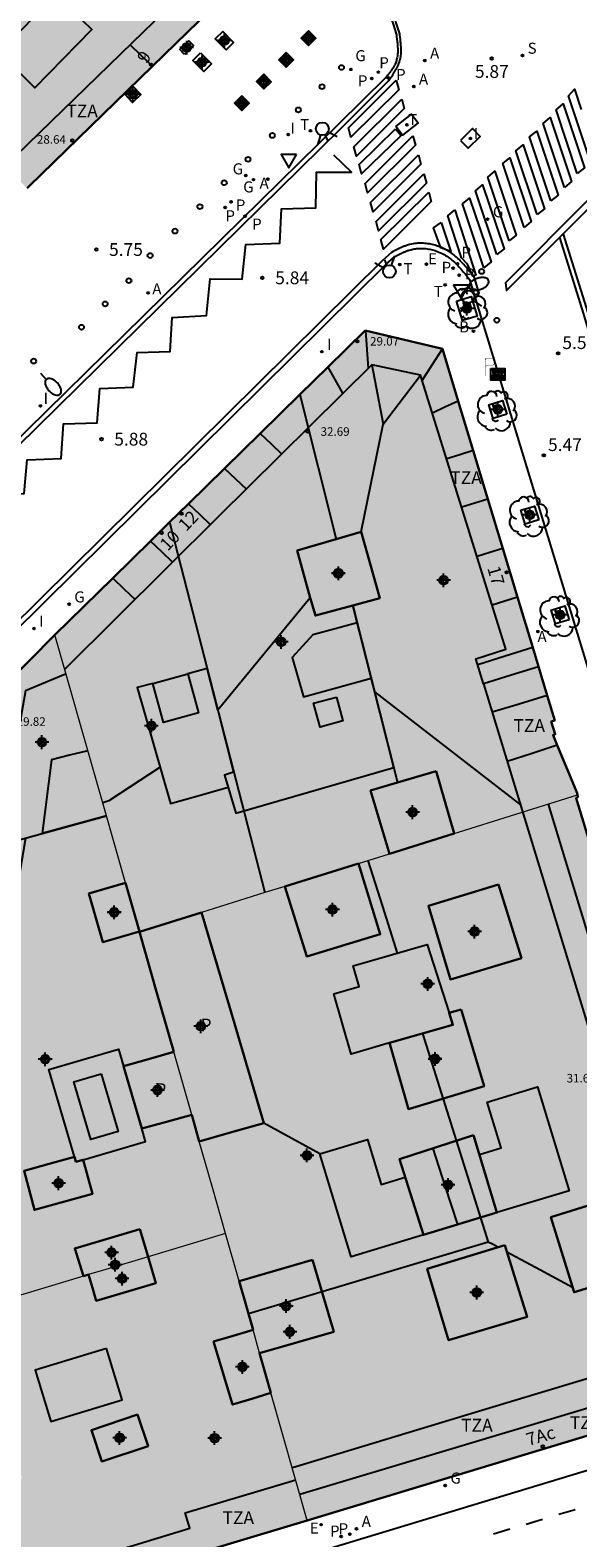
# Model space of a CAD drawing. Units: metres. Extents: x 582744 to 583106, y 4797036 to 4797290.
# Drawn here: x 583004 to 583036, y 4797140 to 4797228 of the extents above; entities that cross this region are included whole.
import ezdxf
from ezdxf.enums import TextEntityAlignment as Align

# ---------------------------------------------------------------- set-up
doc = ezdxf.new("R2010")
doc.units = ezdxf.units.M
doc.header["$MEASUREMENT"] = 0
for name, color, linetype in [('020204', 9, 'Continuous'), ('020308', 9, 'Continuous'), ('060108', 9, 'Continuous'), ('060113', 4, 'Continuous'), ('060144', 9, 'Continuous'), ('080105', 9, 'Continuous'), ('080106', 1, 'Continuous'), ('080109', 9, 'Continuous'), ('080110', 9, 'Continuous'), ('080118', 9, 'Continuous'), ('080125', 6, 'Continuous'), ('080201', 9, 'Continuous'), ('080202', 9, 'Continuous'), ('080303', 9, 'Continuous'), ('080308', 9, 'Continuous'), ('080310', 9, 'Continuous'), ('080311', 9, 'Continuous'), ('090111', 4, 'Continuous'), ('090209', 9, 'Continuous'), ('100101', 9, 'Continuous'), ('100202', 3, 'Continuous'), ('200202', 4, 'Continuous'), ('200205', 4, 'Continuous'), ('200302', 4, 'Continuous'), ('200305', 4, 'Continuous'), ('210203', 4, 'Continuous'), ('210204', 9, 'Continuous'), ('210205', 4, 'Continuous'), ('210303', 4, 'Continuous'), ('210304', 9, 'Continuous'), ('210305', 4, 'Continuous'), ('220205', 1, 'Continuous'), ('220207', 9, 'Continuous'), ('220305', 1, 'Continuous'), ('220307', 9, 'Continuous'), ('230204', 9, 'Continuous'), ('230304', 9, 'Continuous'), ('240104', 1, 'Continuous'), ('240205', 1, 'Continuous'), ('240305', 1, 'Continuous'), ('250202', 9, 'Continuous'), ('260101', 9, 'Continuous'), ('260202', 9, 'Continuous'), ('260203', 9, 'Continuous'), ('260204', 9, 'Continuous'), ('260205', 9, 'Continuous'), ('260208', 9, 'Continuous'), ('260303', 9, 'Continuous'), ('270104', 9, 'Continuous'), ('270204', 9, 'Continuous'), ('270304', 9, 'Continuous'), ('990501', 21, 'Continuous'), ('990507', 41, 'Continuous'), ('C_Edificios', 5, 'Continuous'), ('Centroides', 1, 'Continuous')]:
    doc.layers.add(name, color=color, linetype=linetype)
for name, color, linetype, lineweight in [('080111', 7, 'Continuous', 30), ('080117', 7, 'Continuous', 20), ('080119', 7, 'Continuous', 30)]:
    doc.layers.add(name, color=color, linetype=linetype, lineweight=lineweight)
doc.styles.add('ARIAL', font='arial.ttf', dxfattribs={"height": 1})
doc.styles.add('ARIALI', font='ariali.ttf', dxfattribs={"height": 1})
doc.styles.add('ROMANS', font='romans__.ttf', dxfattribs={"height": 1})
doc.styles.get("Standard").update_dxf_attribs({"font": 'arial.ttf'})

# ---------------------------------------------------------------- blocks, each defined once
blk = doc.blocks.new('Centroide')
for points in [[(0.402, 0), (-0.402, 0)], [(0, -0.402), (0, 0.402)]]:
    blk.add_lwpolyline(points)
for radius in [0.256, 0.159]:
    blk.add_circle((0, 0), radius)
blk = doc.blocks.new('BloquePortal')
blk.add_circle((0, 0), 0.075)
at = {"flags": 5}
blk.add_attdef('INDICE', text='', height=0.75, dxfattribs=at).set_placement((0, 0), align=Align.MIDDLE_CENTER)
blk = doc.blocks.new('REGTRA')
blk.add_circle((0, 0), 0.055)
blk = doc.blocks.new('REIND')
blk.add_circle((0, 0), 0.055)
blk = doc.blocks.new('PLUVI2')
blk.add_circle((0, 0), 0.055)
blk = doc.blocks.new('REGELE')
blk.add_circle((0, 0), 0.055)
blk = doc.blocks.new('REGAS')
blk.add_circle((0, 0), 0.055)
blk = doc.blocks.new('PLUVI3')
blk.add_circle((0, 0), 0.055)
blk = doc.blocks.new('OTA_TAO')
for points in [[(0.31, 0.682), (1.13, 0.682), (1.13, 0.001), (0.31, 0.001)], [(0.521, 0.318), (0.48, 0.318), (0.45, 0.312), (0.423, 0.302), (0.405, 0.286), (0.393, 0.264), (0.388, 0.23), (0.384, 0.195), (0.384, 0.158), (0.393, 0.123), (0.408, 0.101), (0.431, 0.087), (0.462, 0.082), (0.505, 0.081), (0.536, 0.083), (0.567, 0.088), (0.589, 0.105), (0.601, 0.133), (0.604, 0.164), (0.604, 0.218), (0.602, 0.255), (0.594, 0.282), (0.577, 0.299), (0.562, 0.31), (0.543, 0.315)], [(0.518, 0.262), (0.485, 0.262), (0.465, 0.259), (0.458, 0.255), (0.455, 0.252), (0.454, 0.246), (0.453, 0.219), (0.452, 0.185), (0.452, 0.185), (0.453, 0.151), (0.453, 0.145), (0.459, 0.137), (0.468, 0.137), (0.504, 0.136), (0.529, 0.138), (0.539, 0.145), (0.541, 0.15), (0.544, 0.171), (0.544, 0.218), (0.541, 0.242), (0.541, 0.245), (0.538, 0.254), (0.538, 0.254), (0.532, 0.26)], [(0.963, 0.649), (0.922, 0.649), (0.892, 0.644), (0.864, 0.633), (0.847, 0.617), (0.835, 0.595), (0.83, 0.562), (0.826, 0.526), (0.826, 0.489), (0.834, 0.454), (0.85, 0.432), (0.873, 0.418), (0.904, 0.413), (0.946, 0.412), (0.978, 0.414), (1.009, 0.419), (1.031, 0.436), (1.043, 0.464), (1.046, 0.495), (1.046, 0.549), (1.043, 0.586), (1.035, 0.613), (1.019, 0.63), (1.004, 0.641), (0.985, 0.646)], [(0.96, 0.593), (0.927, 0.593), (0.907, 0.59), (0.9, 0.586), (0.897, 0.583), (0.896, 0.577), (0.895, 0.55), (0.894, 0.516), (0.894, 0.516), (0.894, 0.482), (0.895, 0.476), (0.9, 0.469), (0.909, 0.468), (0.945, 0.467), (0.971, 0.469), (0.981, 0.476), (0.983, 0.482), (0.986, 0.502), (0.986, 0.549), (0.983, 0.573), (0.983, 0.576), (0.98, 0.585), (0.98, 0.585), (0.974, 0.591)]]:
    blk.add_lwpolyline(points, close=True)
for points in [[(0.424, 0.59), (0.365, 0.59), (0.365, 0.644), (0.552, 0.644), (0.552, 0.59), (0.489, 0.59)], [(0.424, 0.59), (0.422, 0.405), (0.489, 0.405), (0.489, 0.59)], [(0.623, 0.644), (0.548, 0.405)], [(0.62, 0.405), (0.548, 0.405)], [(0.633, 0.453), (0.62, 0.405)], [(0.623, 0.644), (0.719, 0.644)], [(0.682, 0.262), (0.624, 0.262), (0.624, 0.316), (0.811, 0.316), (0.811, 0.262), (0.748, 0.262)], [(0.633, 0.453), (0.711, 0.453)], [(0.671, 0.592), (0.645, 0.495)], [(0.645, 0.495), (0.699, 0.495)], [(0.671, 0.592), (0.699, 0.495)], [(0.682, 0.262), (0.681, 0.077), (0.748, 0.077), (0.748, 0.262)], [(0.711, 0.453), (0.725, 0.404)], [(0.719, 0.644), (0.792, 0.404), (0.725, 0.404)], [(0.91, 0.316), (0.835, 0.077)], [(0.907, 0.077), (0.835, 0.077)], [(0.921, 0.125), (0.907, 0.077)], [(0.91, 0.316), (1.006, 0.316)], [(0.921, 0.125), (0.998, 0.125)], [(0.958, 0.264), (0.932, 0.168)], [(0.932, 0.168), (0.986, 0.167)], [(0.958, 0.264), (0.986, 0.167)], [(0.998, 0.125), (1.012, 0.077)], [(1.006, 0.316), (1.08, 0.076), (1.012, 0.077)]]:
    blk.add_lwpolyline(points)
at = {"layer": '260208', "const_width": 0.02}
blk.add_lwpolyline([(0.001, 1.285), (-0.004, 0.253)], dxfattribs=at)
blk.add_lwpolyline([(0.001, 1.285), (0.395, 1.285, -0.828096), (0.272, 0.838), (0.006, 0.833)], format="xyb", dxfattribs=at)
blk = doc.blocks.new('HUEPIV')
blk.add_circle((0, 0), 0.145)
blk = doc.blocks.new('PUNTO')
blk.add_circle((0, 0), 0.075)
blk = doc.blocks.new('FAREDI')
blk.add_line((0, 0), (0.5, 0))
blk.add_lwpolyline([(0.5, 0, 0.159986), (0.538, -0.117, 0.106322), (0.675, -0.238, 0.071006), (0.858, -0.309, 0.057309), (1.099, -0.337, 0.057309), (1.339, -0.309, 0.071006), (1.522, -0.238, 0.106322), (1.659, -0.117, 0.159986), (1.697, 0, 0.159986), (1.659, 0.117, 0.106322), (1.522, 0.238, 0.071006), (1.339, 0.309, 0.057309), (1.099, 0.337, 0.057309), (0.858, 0.309, 0.071006), (0.675, 0.238, 0.106322), (0.538, 0.117, 0.159986)], format="xyb", close=True)
blk = doc.blocks.new('ABAS')
blk.add_circle((0, 0), 0.055)
blk = doc.blocks.new('SANEA')
blk.add_circle((0, 0), 0.055)
blk = doc.blocks.new('REGALU')
blk.add_circle((0, 0), 0.055)
blk = doc.blocks.new('SEMAFO')
for p, q in [((-0.24, -0.29), (-0.625, -0.75)), ((0.005, -0.375), (0.005, -0.74)), ((0.24, -0.29), (0.625, -0.75))]:
    blk.add_line(p, q)
blk.add_circle((0, 0), 0.375)
blk = doc.blocks.new('COTAPU')
blk.add_circle((0, 0), 0.075)
blk = doc.blocks.new('ARBOL')
blk.add_circle((0, 0), 0.0587)
for centre, radius, start, end in [((-0.564, 0.381), 0.532, 92.28, 254.58), ((-0.28, 0.855), 0.3, 359.28777, 173.60777), ((0.097, 0.97), 0.21, 23.15651, 160.46651), ((0.438, 0.881), 0.24, 301.57804, 139.32804), ((-0.091, 0.321), 0.12, 119.14, 310.56), ((0.656, 0.288), 0.443, 319.85562, 114.76562), ((0.819, -0.249), 0.383, 235.52754, 62.02753), ((-0.556, -0.339), 0.555, 142.64, 266.54), ((-0.039, -0.384), 0.21, 189.64, 323.88), ((0.299, -0.624), 0.532, 224.67, 0.24), ((-0.301, -0.676), 0.45, 213.78, 295.32)]:
    blk.add_arc(centre, radius, start, end)
blk = doc.blocks.new('RETEL')
blk.add_circle((0, 0), 0.055)
blk = doc.blocks.new('BOCAR')
blk.add_circle((0, 0), 0.055)
blk = doc.blocks.new('SETRA')
at = {"linetype": 'Continuous'}
blk.add_lwpolyline([(0.451, 0.26), (-0.45, 0.26), (-0.001, -0.52)], close=True, dxfattribs=at)

msp = doc.modelspace()

# ---------------------------------------------------------------- hatches: boundary and pattern name
at = {"layer": '990501'}
for points in [[(582999.592, 4797251.313), (583001.625, 4797249.451), (583001.628, 4797249.448), (583002.92, 4797248.285), (583009.225, 4797242.164), (583007.905, 4797240.724), (583006.597, 4797239.296), (583009.357, 4797236.848), (583010.606, 4797238.221), (583011.863, 4797239.603), (583018.361, 4797233.294), (583018.258, 4797233.189), (583010.798, 4797225.937), (583003.539, 4797218.88), (583003.438, 4797218.779), (582997.814, 4797224.098), (582997.829, 4797224.112), (583000.749, 4797227.224), (582998.077, 4797229.712), (582996.635, 4797228.146), (582995.191, 4797226.577), (582994.669, 4797227.071), (582988.822, 4797232.599), (582987.551, 4797233.729), (582985.219, 4797235.801), (582985.19, 4797235.827), (582985.63, 4797236.335), (582985.662, 4797236.371), (582986.62, 4797237.428), (582991.387, 4797242.737), (582991.558, 4797242.926), (582992.953, 4797244.457), (582993.127, 4797244.648), (582999.35, 4797251.536)], [(583021.585, 4797198.178), (583023.053, 4797198.605), (583024.143, 4797194.714), (583022.569, 4797194.27), (583025.184, 4797183.878), (583027.462, 4797184.554), (583028.516, 4797180.897), (583035.748, 4797183.156), (583035.722, 4797183.257), (583035.646, 4797183.456), (583034.564, 4797186.073), (583034.317, 4797186.669), (583034.442, 4797186.721), (583034.205, 4797187.463), (583034.417, 4797187.531), (583033.972, 4797189.002), (583033.121, 4797191.815), (583032.231, 4797194.757), (583031.365, 4797197.622), (583030.486, 4797200.527), (583029.624, 4797203.376), (583028.747, 4797206.278), (583027.82, 4797209.342), (583023.287, 4797210.423), (583021.09, 4797208.268), (583019.45, 4797206.66)], [(583019.45, 4797206.66), (583021.585, 4797198.178), (583019.303, 4797197.514), (583020.057, 4797194.726), (583020.361, 4797193.686), (583022.569, 4797194.27), (583025.184, 4797183.878), (583023.606, 4797183.41), (583024.708, 4797179.708), (583022.894, 4797179.141), (583018.568, 4797177.789), (583017.393, 4797177.422), (583011.807, 4797199.163), (583012.916, 4797200.251), (583015.031, 4797202.325), (583017.126, 4797204.38)], [(583010.034, 4797175.15), (583009.221, 4797178.004), (583008.102, 4797181.926), (583007.556, 4797183.842), (583005.072, 4797192.557), (583008.469, 4797195.889), (583010.682, 4797198.059), (583011.807, 4797199.163), (583017.393, 4797177.422), (583013.683, 4797176.263), (583011.862, 4797175.694), (583010.041, 4797175.126)], [(583008.102, 4797181.926), (583000.6, 4797179.867), (583000.616, 4797179.985), (583002.415, 4797189.852), (583004.949, 4797192.436), (583005.072, 4797192.557), (583007.556, 4797183.842)]]:
    msp.add_hatch(color=256, dxfattribs=at).paths.add_polyline_path(points, flags=0)
h = msp.add_hatch(color=256, dxfattribs=at)
h.paths.add_polyline_path([(583015.087, 4797157.419), (583014.317, 4797160.119), (583013.548, 4797162.819), (583015.441, 4797163.355), (583017.334, 4797163.891), (583015.508, 4797170.077), (583013.683, 4797176.263), (583017.393, 4797177.422), (583018.568, 4797177.789), (583019.219, 4797175.732), (583019.87, 4797173.674), (583024.174, 4797174.978), (583022.894, 4797179.141), (583024.708, 4797179.708), (583028.516, 4797180.897), (583035.748, 4797183.156), (583035.778, 4797183.039), (583035.669, 4797182.962), (583045.569, 4797150.554), (583044.188, 4797147.922), (583020.081, 4797140.627), (583019.89, 4797140.57), (583017.755, 4797148.06), (583017.089, 4797150.399), (583021.438, 4797151.651), (583020.19, 4797155.867), (583018.039, 4797155.24), (583015.887, 4797154.613)], flags=0)
h.paths.add_polyline_path([(583028.926, 4797170.562), (583028.214, 4797170.371), (583028.44, 4797169.662), (583024.717, 4797168.597), (583025.822, 4797164.722), (583030.27, 4797166.066)], flags=0)
h.paths.add_polyline_path([(583031.11, 4797177.906), (583032.454, 4797173.578), (583028.294, 4797172.33), (583026.998, 4797176.642)], flags=0)
h.paths.add_polyline_path([(583038.389, 4797159.69), (583039.757, 4797155.242), (583035.549, 4797153.963), (583034.19, 4797158.37)], flags=0)
h.paths.add_polyline_path([(583031.478, 4797156.731), (583026.926, 4797155.339), (583028.182, 4797151.147), (583032.789, 4797152.515)], flags=0)
h.paths.add_polyline_path([(583029.648, 4797163.182), (583025.304, 4797161.783), (583026.708, 4797157.329), (583031.023, 4797158.64), (583030.335, 4797160.91)], flags=0)
h = msp.add_hatch(color=256, dxfattribs=at)
h.paths.add_polyline_path([(583000.4, 4797153.294), (583001.04, 4797153.191), (583002.211, 4797153.544), (583006.751, 4797154.91), (583006.238, 4797156.539), (583010.062, 4797157.667), (583010.541, 4797156.051), (583015.087, 4797157.419), (583014.317, 4797160.119), (583013.548, 4797162.819), (583013.325, 4797163.599), (583013.103, 4797164.38), (583011.623, 4797163.972), (583010.176, 4797163.573), (583009.1, 4797167.236), (583010.559, 4797167.655), (583012.047, 4797168.083), (583011.044, 4797171.605), (583010.041, 4797175.126), (583010.034, 4797175.15), (583007.888, 4797174.515), (583007.071, 4797177.37), (583009.221, 4797178.004), (583008.102, 4797181.926), (583000.6, 4797179.867), (583000.441, 4797178.73), (582997.225, 4797160.783), (582996.01, 4797154.003)], flags=0)
h.paths.add_polyline_path([(583006.218, 4797161.915), (583004.74, 4797161.503), (583003.263, 4797161.091), (583003.87, 4797158.803), (583007.286, 4797159.747), (583006.728, 4797161.747), (583006.304, 4797161.623)], flags=0)
h = msp.add_hatch(color=256, dxfattribs=at)
h.paths.add_polyline_path([(583019.89, 4797140.57), (583010.227, 4797137.668), (582995.456, 4797133.231), (582995.287, 4797133.752), (582995.862, 4797133.948), (582994.867, 4797136.873), (582994.392, 4797136.7), (582993.46, 4797139.783), (582996.01, 4797154.003), (583000.4, 4797153.294), (582999.918, 4797150.531), (583002.798, 4797151.379), (583002.505, 4797152.461), (583002.211, 4797153.544), (583006.751, 4797154.91), (583007.052, 4797155.001), (583007.277, 4797154.234), (583007.502, 4797153.467), (583010.998, 4797154.507), (583010.541, 4797156.051), (583015.087, 4797157.419), (583015.887, 4797154.613), (583016.702, 4797151.757), (583015.541, 4797151.416), (583014.382, 4797151.075), (583015.502, 4797147.371), (583016.628, 4797147.715), (583017.755, 4797148.06)], flags=0)
h.paths.add_polyline_path([(583009.926, 4797146.787), (583010.542, 4797144.934), (583007.83, 4797144.027), (583007.214, 4797145.88)], flags=0)
h.paths.add_polyline_path([(583002.398, 4797145.523), (583000.03, 4797144.74), (582999.542, 4797141.884), (583003.142, 4797143.044)], flags=0)
at = {"layer": '990507'}
for points in [[(583023.053, 4797198.605), (583024.143, 4797194.714), (583022.569, 4797194.27), (583020.361, 4797193.686), (583020.057, 4797194.726), (583019.303, 4797197.514), (583021.585, 4797198.178)], [(583027.462, 4797184.554), (583025.184, 4797183.878), (583023.606, 4797183.41), (583024.708, 4797179.708), (583028.516, 4797180.897)], [(583018.568, 4797177.789), (583019.219, 4797175.732), (583019.87, 4797173.674), (583024.174, 4797174.978), (583022.894, 4797179.141)], [(583010.034, 4797175.15), (583007.888, 4797174.515), (583007.071, 4797177.37), (583009.221, 4797178.004)], [(583031.11, 4797177.906), (583032.454, 4797173.578), (583028.294, 4797172.33), (583026.998, 4797176.642)], [(583013.683, 4797176.263), (583015.508, 4797170.077), (583017.334, 4797163.891), (583015.441, 4797163.355), (583013.548, 4797162.819), (583013.325, 4797163.599), (583013.103, 4797164.38), (583012.481, 4797166.563), (583012.047, 4797168.083), (583011.044, 4797171.605), (583010.041, 4797175.126), (583011.862, 4797175.694)], [(583028.926, 4797170.562), (583028.214, 4797170.371), (583028.44, 4797169.662), (583024.717, 4797168.597), (583025.822, 4797164.722), (583030.27, 4797166.066)], [(583012.047, 4797168.083), (583010.559, 4797167.655), (583009.1, 4797167.236), (583010.176, 4797163.573), (583011.623, 4797163.972), (583013.103, 4797164.38), (583012.481, 4797166.563)], [(583029.648, 4797163.182), (583025.304, 4797161.783), (583026.708, 4797157.329), (583031.023, 4797158.64), (583030.335, 4797160.91)], [(583006.218, 4797161.915), (583004.74, 4797161.503), (583003.263, 4797161.091), (583003.87, 4797158.803), (583007.286, 4797159.747), (583006.728, 4797161.747), (583006.304, 4797161.623)], [(583038.389, 4797159.69), (583039.757, 4797155.242), (583035.549, 4797153.963), (583034.19, 4797158.37)], [(583010.541, 4797156.051), (583010.062, 4797157.667), (583006.238, 4797156.539), (583006.751, 4797154.91), (583007.052, 4797155.001), (583008.063, 4797155.305)], [(583031.478, 4797156.731), (583026.926, 4797155.339), (583028.182, 4797151.147), (583032.789, 4797152.515)], [(583010.541, 4797156.051), (583010.998, 4797154.507), (583007.502, 4797153.467), (583007.277, 4797154.234), (583007.052, 4797155.001), (583008.063, 4797155.305)], [(583017.089, 4797150.399), (583021.438, 4797151.651), (583020.19, 4797155.867), (583018.039, 4797155.24), (583015.887, 4797154.613), (583016.702, 4797151.757)], [(583016.702, 4797151.757), (583015.541, 4797151.416), (583014.382, 4797151.075), (583015.502, 4797147.371), (583016.628, 4797147.715), (583017.755, 4797148.06), (583017.089, 4797150.399)], [(583009.926, 4797146.787), (583010.542, 4797144.934), (583007.83, 4797144.027), (583007.214, 4797145.88)]]:
    msp.add_hatch(color=256, dxfattribs=at).paths.add_polyline_path(points, flags=0)

# ---------------------------------------------------------------- linework, layer by layer
at = {"layer": '060108', "flags": 128}
for points in [[(583024.686, 4797229.149), (583025.116, 4797227.783), (583025.125, 4797227.711), (583025.134, 4797227.639), (583025.144, 4797227.566), (583025.152, 4797227.494), (583025.161, 4797227.422), (583025.169, 4797227.351), (583025.176, 4797227.279), (583025.182, 4797227.208), (583025.188, 4797227.137), (583025.192, 4797227.066), (583025.196, 4797226.996), (583025.198, 4797226.926), (583025.198, 4797226.856), (583025.197, 4797226.787), (583025.194, 4797226.719), (583025.19, 4797226.651), (583025.183, 4797226.584), (583025.174, 4797226.518), (583025.163, 4797226.452), (583025.15, 4797226.387), (583025.134, 4797226.323), (583025.116, 4797226.259), (583025.081, 4797226.158), (583025.039, 4797226.06), (583025.022, 4797226.023), (583025.004, 4797225.986), (583024.985, 4797225.949), (583024.965, 4797225.913), (583024.945, 4797225.877), (583024.923, 4797225.841), (583024.901, 4797225.806), (583024.878, 4797225.77), (583024.854, 4797225.735), (583024.83, 4797225.7), (583024.805, 4797225.666), (583024.78, 4797225.631), (583024.754, 4797225.597), (583024.728, 4797225.563), (583024.702, 4797225.528), (583024.675, 4797225.494), (583024.648, 4797225.46), (583024.621, 4797225.426), (583024.593, 4797225.393), (583024.566, 4797225.359), (583024.538, 4797225.325), (583024.511, 4797225.291), (583021.694, 4797222.519), (582997.709, 4797198.959)], [(582989.788, 4797179.966), (583024.519, 4797214.312), (583025.001, 4797214.744), (583025.076, 4797214.784), (583025.114, 4797214.805), (583025.152, 4797214.825), (583025.189, 4797214.845), (583025.227, 4797214.864), (583025.265, 4797214.884), (583025.303, 4797214.903), (583025.341, 4797214.923), (583025.379, 4797214.941), (583025.417, 4797214.96), (583025.455, 4797214.978), (583025.494, 4797214.996), (583025.533, 4797215.013), (583025.571, 4797215.03), (583025.611, 4797215.046), (583025.65, 4797215.062), (583025.689, 4797215.077), (583025.729, 4797215.092), (583025.769, 4797215.106), (583025.809, 4797215.119), (583025.849, 4797215.131), (583025.963, 4797215.164), (583026.079, 4797215.19), (583026.155, 4797215.205), (583026.231, 4797215.217), (583026.307, 4797215.226), (583026.385, 4797215.233), (583026.462, 4797215.237), (583026.54, 4797215.239), (583026.619, 4797215.238), (583026.697, 4797215.235), (583026.775, 4797215.23), (583026.853, 4797215.223), (583026.932, 4797215.213), (583027.009, 4797215.201), (583027.086, 4797215.186), (583027.163, 4797215.17), (583027.239, 4797215.151), (583027.315, 4797215.13), (583027.389, 4797215.107), (583027.463, 4797215.082), (583027.536, 4797215.055), (583027.607, 4797215.026), (583027.765, 4797214.956), (583027.916, 4797214.877), (583027.997, 4797214.829), (583028.077, 4797214.78), (583028.155, 4797214.727), (583028.231, 4797214.672), (583028.306, 4797214.615), (583028.379, 4797214.555), (583028.45, 4797214.493), (583028.521, 4797214.43), (583028.59, 4797214.364), (583028.658, 4797214.297), (583028.724, 4797214.229), (583028.79, 4797214.159), (583028.855, 4797214.087), (583028.919, 4797214.015), (583028.983, 4797213.942), (583029.046, 4797213.868), (583029.108, 4797213.793), (583029.171, 4797213.717), (583029.232, 4797213.642), (583029.294, 4797213.565), (583029.355, 4797213.489), (583029.417, 4797213.413), (583029.689, 4797212.517)], [(583029.689, 4797212.517), (583038.406, 4797183.846), (583045.216, 4797161.626)], [(582982.138, 4797125.194), (582982.651, 4797125.383), (582985.389, 4797128.207), (582985.738, 4797128.315), (582991.857, 4797130.154), (583020.185, 4797138.628), (583037.878, 4797143.987)]]:
    msp.add_lwpolyline(points, dxfattribs=at)
at = {"layer": '060113', "flags": 128}
for points in [[(582994.56, 4797195.456), (583021.865, 4797222.275), (583024.666, 4797225.085), (583024.735, 4797225.185), (583024.8, 4797225.269), (583024.863, 4797225.366), (583024.901, 4797225.428), (583024.926, 4797225.471), (583024.944, 4797225.506), (583024.967, 4797225.549), (583024.993, 4797225.584), (583025.019, 4797225.622), (583025.045, 4797225.66), (583025.07, 4797225.699), (583025.093, 4797225.736), (583025.118, 4797225.776), (583025.14, 4797225.816), (583025.161, 4797225.855), (583025.183, 4797225.897), (583025.203, 4797225.937), (583025.222, 4797225.979), (583025.268, 4797226.086), (583025.307, 4797226.199), (583025.327, 4797226.272), (583025.345, 4797226.343), (583025.36, 4797226.416), (583025.372, 4797226.488), (583025.382, 4797226.56), (583025.389, 4797226.635), (583025.394, 4797226.709), (583025.397, 4797226.781), (583025.398, 4797226.855), (583025.398, 4797226.929), (583025.396, 4797227.005), (583025.392, 4797227.077), (583025.388, 4797227.151), (583025.381, 4797227.225), (583025.375, 4797227.297), (583025.368, 4797227.372), (583025.36, 4797227.446), (583025.351, 4797227.517), (583025.342, 4797227.591), (583025.332, 4797227.665), (583025.323, 4797227.736), (583025.312, 4797227.826), (583024.876, 4797229.21)], [(583029.689, 4797212.517), (583029.974, 4797212.604), (583029.683, 4797213.56), (583029.585, 4797213.681), (583029.524, 4797213.756), (583029.462, 4797213.834), (583029.399, 4797213.911), (583029.336, 4797213.988), (583029.272, 4797214.064), (583029.207, 4797214.141), (583029.141, 4797214.217), (583029.075, 4797214.29), (583029.007, 4797214.366), (583028.937, 4797214.44), (583028.868, 4797214.512), (583028.796, 4797214.582), (583028.721, 4797214.654), (583028.645, 4797214.721), (583028.57, 4797214.787), (583028.489, 4797214.854), (583028.406, 4797214.916), (583028.324, 4797214.976), (583028.236, 4797215.035), (583028.149, 4797215.089), (583028.059, 4797215.142), (583027.892, 4797215.23), (583027.721, 4797215.305), (583027.641, 4797215.338), (583027.56, 4797215.368), (583027.478, 4797215.396), (583027.396, 4797215.421), (583027.312, 4797215.444), (583027.227, 4797215.466), (583027.142, 4797215.483), (583027.058, 4797215.5), (583026.971, 4797215.513), (583026.882, 4797215.525), (583026.795, 4797215.532), (583026.709, 4797215.538), (583026.623, 4797215.541), (583026.535, 4797215.542), (583026.447, 4797215.54), (583026.361, 4797215.536), (583026.273, 4797215.528), (583026.187, 4797215.517), (583026.099, 4797215.504), (583026.014, 4797215.487), (583025.885, 4797215.458), (583025.761, 4797215.422), (583025.716, 4797215.409), (583025.67, 4797215.394), (583025.624, 4797215.377), (583025.579, 4797215.361), (583025.536, 4797215.344), (583025.495, 4797215.327), (583025.451, 4797215.31), (583025.409, 4797215.291), (583025.368, 4797215.273), (583025.325, 4797215.253), (583025.282, 4797215.233), (583025.244, 4797215.214), (583025.204, 4797215.195), (583025.163, 4797215.173), (583025.125, 4797215.154), (583025.087, 4797215.134), (583025.047, 4797215.114), (583025.008, 4797215.093), (583024.968, 4797215.072), (583024.93, 4797215.051), (583024.825, 4797214.995), (583024.305, 4797214.529), (582989.574, 4797180.182)]]:
    msp.add_lwpolyline(points, dxfattribs=at)
at = {"layer": '060144', "flags": 128}
msp.add_lwpolyline([(583005.695, 4797190.25), (583003.343, 4797189.266), (583001.727, 4797180.227)], dxfattribs=at)
at = {"layer": '080105', "flags": 128}
for points in [[(583019.959, 4797228.009), (583019.523, 4797227.583), (583019.949, 4797227.147), (583020.385, 4797227.573), (583019.959, 4797228.009)], [(583014.92, 4797227.972), (583014.474, 4797227.533), (583015.119, 4797226.888), (583015.565, 4797227.327), (583014.92, 4797227.972)], [(583013.611, 4797226.709), (583014.256, 4797226.064), (583013.81, 4797225.625), (583013.165, 4797226.27), (583013.611, 4797226.709)], [(583018.653, 4797226.735), (583018.217, 4797226.309), (583018.643, 4797225.873), (583019.079, 4797226.299), (583018.653, 4797226.735)], [(583017.338, 4797225.461), (583016.902, 4797225.035), (583017.328, 4797224.599), (583017.764, 4797225.025), (583017.338, 4797225.461)], [(583009.656, 4797224.757), (583010.122, 4797224.27), (583009.635, 4797223.804), (583009.169, 4797224.291), (583009.656, 4797224.757)], [(583016.048, 4797224.193), (583015.613, 4797223.767), (583016.038, 4797223.331), (583016.474, 4797223.757), (583016.048, 4797224.193)]]:
    msp.add_lwpolyline(points, dxfattribs=at)
at = {"layer": '080106', "flags": 128}
for points in [[(583022.824, 4797193.257), (583021.516, 4797192.902), (583020.207, 4797192.546), (583018.991, 4797191.234), (583019.663, 4797188.914), (583021.652, 4797189.462), (583023.641, 4797190.009)], [(583014.641, 4797188.134), (583014.015, 4797190.57), (583012.868, 4797190.268)], [(583010.815, 4797189.706), (583009.907, 4797189.46), (583011.855, 4797182.65), (583013.548, 4797183.129), (583015.241, 4797183.608)], [(583021.599, 4797188.906), (583021.979, 4797187.5), (583020.639, 4797187.138), (583020.259, 4797188.544), (583021.599, 4797188.906)], [(583007.79, 4797166.787), (583008.794, 4797163.411), (583007.19, 4797162.939), (583006.187, 4797166.315), (583007.79, 4797166.787)]]:
    msp.add_lwpolyline(points, dxfattribs=at)
at = {"layer": '080109', "flags": 128}
for points in [[(583023.681, 4797208.405), (583024.008, 4797206.659), (583024.335, 4797204.913)], [(583024.335, 4797204.913), (583026.537, 4797207.805)], [(583023.053, 4797198.605), (583024.335, 4797204.913)], [(583023.84, 4797189.219), (583028.155, 4797185.87), (583032.403, 4797182.574)], [(583011.245, 4797184.782), (583008.239, 4797182.81), (583007.881, 4797182.701)], [(583023.45, 4797179.315), (583024.302, 4797176.614), (583025.166, 4797173.873)], [(583026.654, 4797169.151), (583030.51, 4797156.915)], [(583020.626, 4797162.085), (583018.98, 4797162.988), (583017.334, 4797163.891)], [(583027.249, 4797162.409), (583027.962, 4797160.219), (583028.705, 4797157.936)], [(583030.51, 4797156.915), (583016.431, 4797152.705)], [(583031.079, 4797156.609), (583030.795, 4797156.762), (583030.51, 4797156.915)], [(583035.462, 4797154.245), (583033.533, 4797155.285), (583031.604, 4797156.326)]]:
    msp.add_lwpolyline(points, dxfattribs=at)
at = {"layer": '080110', "flags": 128}
for points in [[(582990.167, 4797231.335), (583004.399, 4797246.824), (583009.813, 4797252.554), (583014.226, 4797248.24), (583018.056, 4797235.584), (583017.063, 4797234.554), (583009.617, 4797227.312), (583002.122, 4797220.023)], [(583005.126, 4797230.151), (583001.781, 4797226.728), (583003.892, 4797224.665), (583007.237, 4797228.088), (583005.126, 4797230.151)], [(583030.231, 4797189.686), (583029.784, 4797191.15), (583031.552, 4797191.718), (583026.537, 4797207.805), (583023.681, 4797208.405), (583014.664, 4797199.473), (583005.647, 4797190.54)], [(583020.057, 4797194.726), (583014.641, 4797188.134), (583015.561, 4797184.486), (583015.033, 4797184.31), (583015.689, 4797182.094), (583024.96, 4797184.766), (583022.569, 4797194.27)], [(583012.868, 4797190.268), (583013.495, 4797187.978), (583011.442, 4797187.416), (583010.815, 4797189.706), (583012.868, 4797190.268)], [(583033.467, 4797190.673), (583031.849, 4797190.18), (583030.231, 4797189.686)], [(583030.231, 4797189.686), (583042.151, 4797150.654), (583030.58, 4797147.153), (583019.011, 4797143.651)], [(583007.011, 4797185.756), (583005.938, 4797185.489), (583004.865, 4797185.222), (583004.323, 4797180.889)], [(583019.451, 4797142.11), (583044.127, 4797149.51), (583034.039, 4797182.622)], [(583008.102, 4797181.926), (583004.38, 4797180.904), (583004.323, 4797180.889)], [(583003.351, 4797180.622), (583001.001, 4797166.847), (582999.873, 4797167.063), (582997.577, 4797154.295), (582998.592, 4797154.103), (582996.224, 4797141.28), (582995.048, 4797140.816), (582994.872, 4797140.128), (582996.008, 4797136.672), (582996.672, 4797136.12), (583001.448, 4797137.592), (583001.752, 4797136.704), (583012.992, 4797140.111), (583012.72, 4797141.015), (583019.209, 4797142.958)], [(583003.351, 4797180.622), (583004.323, 4797180.889)], [(583024.717, 4797168.597), (583022.456, 4797167.95), (583021.445, 4797171.482), (583022.94, 4797171.91), (583022.589, 4797173.136), (583026.934, 4797174.379), (583028.214, 4797170.371)], [(583006.218, 4797161.915), (583004.717, 4797167.032), (583008.809, 4797168.231), (583009.1, 4797167.236)], [(583029.991, 4797162.05), (583031.274, 4797162.44), (583030.456, 4797165.132), (583033.402, 4797166.027), (583035.256, 4797159.926), (583031.023, 4797158.64)], [(583006.728, 4797161.747), (583010.396, 4797162.822), (583010.176, 4797163.573)], [(583026.708, 4797157.329), (583022.464, 4797156.039), (583020.626, 4797162.085), (583023.416, 4797162.933), (583024.217, 4797160.296), (583025.636, 4797160.728)], [(583008.096, 4797150.663), (583003.905, 4797149.383), (583004.824, 4797146.375), (583009.015, 4797147.655), (583008.096, 4797150.663)]]:
    msp.add_lwpolyline(points, dxfattribs=at)
at = {"layer": '080111', "flags": 128}
for points in [[(583003.438, 4797218.779), (583003.539, 4797218.88), (583010.798, 4797225.937), (583018.258, 4797233.189), (583018.361, 4797233.294)], [(583019.45, 4797206.66), (583021.09, 4797208.268), (583023.287, 4797210.423)], [(583023.287, 4797210.423), (583027.82, 4797209.342), (583028.747, 4797206.278), (583029.624, 4797203.376), (583030.486, 4797200.527), (583031.365, 4797197.622), (583032.231, 4797194.757), (583033.121, 4797191.815), (583033.972, 4797189.002), (583034.417, 4797187.531), (583034.205, 4797187.463), (583034.442, 4797186.721), (583034.317, 4797186.669), (583034.564, 4797186.073), (583035.646, 4797183.456), (583035.722, 4797183.257), (583035.748, 4797183.156)], [(583011.807, 4797199.163), (583012.916, 4797200.251), (583015.031, 4797202.325), (583017.126, 4797204.38), (583019.45, 4797206.66)], [(583005.072, 4797192.557), (583008.469, 4797195.889), (583010.682, 4797198.059), (583011.807, 4797199.163)], [(583000.6, 4797179.867), (583000.616, 4797179.985), (583002.415, 4797189.852), (583004.949, 4797192.436), (583005.072, 4797192.557)], [(583035.748, 4797183.156), (583035.778, 4797183.039), (583035.669, 4797182.962), (583045.569, 4797150.554), (583044.188, 4797147.922), (583020.081, 4797140.627), (583019.89, 4797140.57)], [(583019.89, 4797140.57), (583010.227, 4797137.668), (582995.456, 4797133.231), (582995.287, 4797133.752), (582995.862, 4797133.948), (582994.867, 4797136.873), (582994.392, 4797136.7), (582993.46, 4797139.783), (582996.01, 4797154.003)]]:
    msp.add_lwpolyline(points, dxfattribs=at)
at = {"layer": '080117', "flags": 128}
for points in [[(583008.102, 4797181.926), (583007.556, 4797183.842), (583005.072, 4797192.557)], [(583028.516, 4797180.897), (583035.748, 4797183.156)], [(583009.221, 4797178.004), (583008.102, 4797181.926)], [(583022.894, 4797179.141), (583024.708, 4797179.708)], [(583018.568, 4797177.789), (583017.393, 4797177.422)], [(583017.393, 4797177.422), (583013.683, 4797176.263)], [(583010.041, 4797175.126), (583010.034, 4797175.15)], [(583013.103, 4797164.38), (583012.481, 4797166.563), (583012.047, 4797168.083)], [(583015.087, 4797157.419), (583014.317, 4797160.119), (583013.548, 4797162.819)], [(583015.087, 4797157.419), (583010.541, 4797156.051)], [(583015.887, 4797154.613), (583015.087, 4797157.419)], [(583010.541, 4797156.051), (583008.063, 4797155.305), (583007.052, 4797155.001)], [(583006.751, 4797154.91), (583002.211, 4797153.544)], [(583017.089, 4797150.399), (583016.702, 4797151.757)], [(583019.89, 4797140.57), (583017.755, 4797148.06)]]:
    msp.add_lwpolyline(points, dxfattribs=at)
at = {"layer": '080118', "flags": 128}
for points in [[(583019.45, 4797206.66), (583021.585, 4797198.178)], [(583011.807, 4797199.163), (583017.393, 4797177.422)], [(583022.569, 4797194.27), (583025.184, 4797183.878)], [(583000.6, 4797179.867), (583008.102, 4797181.926)]]:
    msp.add_lwpolyline(points, dxfattribs=at)
at = {"layer": '080119', "flags": 128}
for points in [[(583022.569, 4797194.27), (583020.361, 4797193.686), (583020.057, 4797194.726), (583019.303, 4797197.514), (583021.585, 4797198.178)], [(583021.585, 4797198.178), (583023.053, 4797198.605)], [(583023.053, 4797198.605), (583024.143, 4797194.714), (583022.569, 4797194.27)], [(583025.184, 4797183.878), (583023.606, 4797183.41), (583024.708, 4797179.708)], [(583027.462, 4797184.554), (583025.184, 4797183.878)], [(583028.516, 4797180.897), (583027.462, 4797184.554)], [(583024.708, 4797179.708), (583028.516, 4797180.897)], [(583022.894, 4797179.141), (583024.174, 4797174.978), (583019.87, 4797173.674), (583019.219, 4797175.732), (583018.568, 4797177.789)], [(583018.568, 4797177.789), (583022.894, 4797179.141)], [(583009.221, 4797178.004), (583007.071, 4797177.37), (583007.888, 4797174.515), (583010.034, 4797175.15)], [(583010.034, 4797175.15), (583009.221, 4797178.004)], [(583031.11, 4797177.906), (583032.454, 4797173.578), (583028.294, 4797172.33), (583026.998, 4797176.642), (583031.11, 4797177.906)], [(583013.683, 4797176.263), (583011.862, 4797175.694), (583010.041, 4797175.126)], [(583013.548, 4797162.819), (583015.441, 4797163.355), (583017.334, 4797163.891), (583015.508, 4797170.077), (583013.683, 4797176.263)], [(583010.041, 4797175.126), (583011.044, 4797171.605), (583012.047, 4797168.083)], [(583028.926, 4797170.562), (583028.214, 4797170.371), (583028.44, 4797169.662), (583024.717, 4797168.597), (583025.822, 4797164.722), (583030.27, 4797166.066), (583028.926, 4797170.562)], [(583012.047, 4797168.083), (583010.559, 4797167.655), (583009.1, 4797167.236), (583010.176, 4797163.573), (583011.623, 4797163.972), (583013.103, 4797164.38)], [(583013.103, 4797164.38), (583013.325, 4797163.599), (583013.548, 4797162.819)], [(583029.648, 4797163.182), (583025.304, 4797161.783), (583026.708, 4797157.329), (583031.023, 4797158.64), (583030.335, 4797160.91), (583029.648, 4797163.182)], [(583006.218, 4797161.915), (583004.74, 4797161.503), (583003.263, 4797161.091), (583003.87, 4797158.803), (583007.286, 4797159.747), (583006.728, 4797161.747), (583006.304, 4797161.623), (583006.218, 4797161.915)], [(583038.389, 4797159.69), (583039.757, 4797155.242), (583035.549, 4797153.963), (583034.19, 4797158.37), (583038.389, 4797159.69)], [(583006.751, 4797154.91), (583006.238, 4797156.539), (583010.062, 4797157.667)], [(583010.062, 4797157.667), (583010.541, 4797156.051)], [(583031.478, 4797156.731), (583026.926, 4797155.339), (583028.182, 4797151.147), (583032.789, 4797152.515), (583031.478, 4797156.731)], [(583010.541, 4797156.051), (583010.998, 4797154.507), (583007.502, 4797153.467), (583007.277, 4797154.234), (583007.052, 4797155.001)], [(583015.887, 4797154.613), (583018.039, 4797155.24), (583020.19, 4797155.867)], [(583020.19, 4797155.867), (583021.438, 4797151.651), (583017.089, 4797150.399)], [(583007.052, 4797155.001), (583006.751, 4797154.91)], [(583016.702, 4797151.757), (583015.887, 4797154.613)], [(583017.755, 4797148.06), (583016.628, 4797147.715), (583015.502, 4797147.371), (583014.382, 4797151.075), (583015.541, 4797151.416), (583016.702, 4797151.757)], [(583017.089, 4797150.399), (583017.755, 4797148.06)], [(583009.926, 4797146.787), (583010.542, 4797144.934), (583007.83, 4797144.027), (583007.214, 4797145.88), (583009.926, 4797146.787)]]:
    msp.add_lwpolyline(points, dxfattribs=at)
at = {"layer": '080125', "flags": 128}
for points in [[(583010.798, 4797225.937), (583010.123, 4797226.59), (583009.498, 4797227.196)], [(583023.295, 4797210.421), (583023.376, 4797209.301), (583023.456, 4797208.182)], [(583026.634, 4797207.494), (583027.216, 4797208.404), (583027.816, 4797209.343)], [(583021.09, 4797208.268), (583021.499, 4797207.545), (583021.971, 4797206.711)], [(583028.747, 4797206.278), (583027.969, 4797205.915), (583027.233, 4797205.573)], [(583017.126, 4797204.38), (583017.761, 4797203.776), (583018.396, 4797203.17)], [(583029.624, 4797203.376), (583028.848, 4797203.131), (583028.071, 4797202.885)], [(583015.031, 4797202.325), (583015.671, 4797201.716), (583016.311, 4797201.105)], [(583012.916, 4797200.251), (583013.562, 4797199.636), (583014.207, 4797199.02)], [(583030.486, 4797200.527), (583029.722, 4797200.285), (583028.957, 4797200.043)], [(583010.682, 4797198.059), (583011.333, 4797197.438), (583011.984, 4797196.818)], [(583031.365, 4797197.622), (583030.612, 4797197.383), (583029.86, 4797197.145)], [(583008.469, 4797195.889), (583009.126, 4797195.263), (583009.782, 4797194.637)], [(583032.231, 4797194.757), (583031.491, 4797194.523), (583030.75, 4797194.29)], [(583033.121, 4797191.815), (583031.507, 4797191.306), (583029.892, 4797190.795)], [(583033.972, 4797189.002), (583032.319, 4797188.493), (583030.744, 4797188.008)], [(583034.564, 4797186.073), (583033.095, 4797185.594), (583031.627, 4797185.116)]]:
    msp.add_lwpolyline(points, dxfattribs=at)
at = {"layer": '090111', "flags": 128}
msp.add_lwpolyline([(583012.683, 4797226.626), (583012.403, 4797226.912), (583012.931, 4797227.431), (583013.211, 4797227.145), (583012.683, 4797226.626)], dxfattribs=at)
at = {"layer": '100101', "flags": 128}
for points in [[(583028.652, 4797212.149), (583029.513, 4797212.411), (583029.862, 4797211.263), (583029.001, 4797211.001), (583028.652, 4797212.149)], [(583031.6, 4797205.503), (583030.792, 4797205.256), (583030.545, 4797206.064), (583031.353, 4797206.311), (583031.6, 4797205.503)], [(583033.482, 4797199.307), (583032.674, 4797199.06), (583032.428, 4797199.868), (583033.235, 4797200.115), (583033.482, 4797199.307)], [(583035.262, 4797193.444), (583034.454, 4797193.197), (583034.207, 4797194.005), (583035.015, 4797194.252), (583035.262, 4797193.444)]]:
    msp.add_lwpolyline(points, dxfattribs=at)
at = {"layer": '240104', "flags": 128}
msp.add_lwpolyline([(583025.084, 4797222.386), (583026.001, 4797223.114), (583026.395, 4797222.606), (583025.478, 4797221.878), (583025.084, 4797222.386)], dxfattribs=at)
at = {"layer": '260101', "flags": 128}
for points in [[(583025.109, 4797225.107), (583025.253, 4797224.555), (583022.445, 4797221.763), (583022.301, 4797222.315), (583025.109, 4797225.107)], [(583036.591, 4797220.449), (583036.499, 4797220.371), (583035.219, 4797224.195), (583035.571, 4797224.587), (583035.964, 4797223.391)], [(583025.437, 4797223.995), (583025.581, 4797223.443), (583022.773, 4797220.651), (583022.629, 4797221.203), (583025.437, 4797223.995)], [(583035.739, 4797219.627), (583034.491, 4797223.379), (583034.907, 4797223.723), (583036.163, 4797219.971), (583035.739, 4797219.627)], [(583034.979, 4797218.819), (583033.731, 4797222.571), (583034.147, 4797222.915), (583035.403, 4797219.163), (583034.979, 4797218.819)], [(583025.059, 4797222.251), (583025.395, 4797221.875), (583023.067, 4797219.611), (583022.931, 4797220.163), (583025.059, 4797222.251)], [(583026.093, 4797221.843), (583026.237, 4797221.291), (583023.429, 4797218.499), (583023.285, 4797219.051), (583026.093, 4797221.843)], [(583034.187, 4797218.027), (583032.939, 4797221.779), (583033.355, 4797222.123), (583034.611, 4797218.371), (583034.187, 4797218.027)], [(583033.387, 4797217.219), (583032.139, 4797220.971), (583032.555, 4797221.315), (583033.811, 4797217.563), (583033.387, 4797217.219)], [(583002.398, 4797199.722), (583001.326, 4797200.798), (583003.266, 4797200.854), (583003.438, 4797202.834), (583005.442, 4797202.914), (583005.582, 4797204.942), (583007.558, 4797204.99), (583007.702, 4797207.014), (583009.67, 4797207.102), (583009.898, 4797209.13), (583011.83, 4797209.177), (583011.962, 4797211.189), (583013.962, 4797211.293), (583014.182, 4797213.449), (583016.058, 4797213.429), (583016.274, 4797215.473), (583018.27, 4797215.537), (583018.37, 4797217.561), (583020.398, 4797217.613), (583020.426, 4797219.721), (583022.474, 4797219.717), (583021.446, 4797220.717)], [(583026.413, 4797220.731), (583026.557, 4797220.179), (583023.749, 4797217.387), (583023.605, 4797217.939), (583026.413, 4797220.731)], [(583032.611, 4797216.467), (583031.363, 4797220.219), (583031.779, 4797220.563), (583033.035, 4797216.811), (583032.611, 4797216.467)], [(583026.733, 4797219.611), (583026.877, 4797219.059), (583024.069, 4797216.267), (583023.925, 4797216.819), (583026.733, 4797219.611)], [(583031.731, 4797215.675), (583030.483, 4797219.427), (583030.899, 4797219.771), (583032.155, 4797216.019), (583031.731, 4797215.675)], [(583027.021, 4797218.547), (583027.165, 4797217.995), (583024.357, 4797215.203), (583024.213, 4797215.755), (583027.021, 4797218.547)], [(583031.011, 4797214.875), (583029.763, 4797218.627), (583030.179, 4797218.971), (583031.435, 4797215.219), (583031.011, 4797214.875)], [(583028.542, 4797217.505), (583029.774, 4797213.661), (583029.606, 4797213.609), (583029.29, 4797214.317), (583028.938, 4797214.681), (583028.138, 4797217.149), (583028.542, 4797217.505)], [(583030.251, 4797214.099), (583029.003, 4797217.851), (583029.419, 4797218.195), (583030.675, 4797214.443), (583030.251, 4797214.099)], [(583036.413, 4797218.125), (583031.517, 4797213.213), (583031.589, 4797212.765), (583036.549, 4797217.733), (583036.413, 4797218.125)], [(583027.742, 4797216.765), (583028.318, 4797215.049), (583027.73, 4797215.281), (583027.302, 4797216.449), (583027.742, 4797216.765)], [(583034.702, 4797215.883), (583036.013, 4797211.693), (583050.895, 4797162.246)], [(583034.902, 4797216.083), (583036.252, 4797211.766), (583051.135, 4797162.318)], [(583032.737, 4797140.362), (583033.694, 4797140.646)], [(583034.656, 4797140.932), (583035.613, 4797141.217)], [(583030.818, 4797139.792), (583031.775, 4797140.076)]]:
    msp.add_lwpolyline(points, dxfattribs=at)
at = {"layer": '270104', "flags": 128}
msp.add_lwpolyline([(583028.886, 4797221.58), (583029.334, 4797221.118), (583030.032, 4797221.811), (583029.584, 4797222.273), (583028.886, 4797221.58)], dxfattribs=at)

# ---------------------------------------------------------------- block references
at = {"layer": '020204', "rotation": 359.9987685839998}
for p in [(583030.714, 4797226.383, 5.865), (583007.499, 4797215.171, 5.753), (583017.254, 4797213.511, 5.837), (583034.611, 4797209.082, 5.563), (583007.806, 4797204.04, 5.881), (583033.77, 4797203.094, 5.467)]:
    msp.add_blockref('COTAPU', p, dxfattribs=at)
at = {"layer": '080201', "rotation": 359.9987685839998}
for p in [(583006.093, 4797221.568, 28.641), (583022.823, 4797209.785, 29.071), (583019.919, 4797204.489, 32.687)]:
    msp.add_blockref('PUNTO', p, dxfattribs=at)
at = {"layer": '080202', "rotation": 359.9987685839998}
for p in [(583010.713, 4797226.024), (583012.504, 4797199.665), (583011.344, 4797198.545), (583031.592, 4797196.227), (583033.711, 4797144.91)]:
    msp.add_blockref('BloquePortal', p, dxfattribs=at)
at = {"layer": '090209'}
msp.add_blockref('OTA_TAO', (583030.358, 4797207.502), dxfattribs=at)
at = {"layer": '100202', "rotation": 359.9987685839998}
for p in [(583029.257, 4797211.706), (583030.988, 4797205.693), (583032.87, 4797199.497), (583034.65, 4797193.634)]:
    msp.add_blockref('ARBOL', p, dxfattribs=at)
at = {"layer": '200202', "rotation": 359.9987685839998}
msp.add_blockref('BOCAR', (583029.641, 4797210.373, 5.6), dxfattribs=at)
at = {"layer": '200205', "rotation": 359.9987685839998}
for p in [(583026.789, 4797226.261, 5.77), (583026.136, 4797224.746, 5.814), (583017.58, 4797219.297, 5.763), (583010.548, 4797212.621, 5.784), (583033.429, 4797192.742, 5.526), (583022.776, 4797140.081, 5.372)]:
    msp.add_blockref('ABAS', p, dxfattribs=at)
at = {"layer": '210203', "rotation": 359.9987685839998}
for p in [(583024.058, 4797225.59, 5.757), (583023.67, 4797225.214, 5.757), (583015.069, 4797217.64, 5.767), (583015.412, 4797217.977, 5.767), (583028.447, 4797214.074, 5.531), (583028.81, 4797213.666, 5.553), (583021.877, 4797139.632, 5.377), (583022.377, 4797139.766, 5.366)]:
    msp.add_blockref('PLUVI2', p, dxfattribs=at)
at = {"layer": '210204', "rotation": 359.9987685839998}
msp.add_blockref('SANEA', (583032.515, 4797226.559, 5.845), dxfattribs=at)
at = {"layer": '210205', "rotation": 359.9987685839998}
for p in [(583024.638, 4797225.256, 5.58), (583016.237, 4797217.131, 5.62), (583028.699, 4797214.336, 5.144)]:
    msp.add_blockref('PLUVI3', p, dxfattribs=at)
at = {"layer": '220205', "rotation": 359.9987685839998}
msp.add_blockref('REGELE', (583020.695, 4797140.324, 5.417), dxfattribs=at)
at = {"layer": '220207', "rotation": 359.9987685839998}
msp.add_blockref('REGALU', (583026.876, 4797214.314, 5.6), dxfattribs=at)
at = {"layer": '230204', "rotation": 359.9987685839998}
for p in [(583022.452, 4797225.746, 5.771), (583016.271, 4797219.523, 5.778), (583016.731, 4797219.273, 5.767), (583030.476, 4797216.957, 5.676), (583005.904, 4797194.351, 5.868), (583027.987, 4797142.627, 5.354)]:
    msp.add_blockref('REGAS', p, dxfattribs=at)
at = {"layer": '240205', "rotation": 359.9987685839998}
msp.add_blockref('RETEL', (583025.74, 4797222.496, 5.846), dxfattribs=at)
at = {"layer": '250202'}
for p, rotation in [((583028.921, 4797212.815), 18.24086858530577), ((583004.222, 4797207.919), 312.9290685706079)]:
    msp.add_blockref('FAREDI', p, dxfattribs=dict(at, rotation=rotation))
at = {"layer": '260202', "rotation": 359.9987685839998}
for p in [(583021.895, 4797225.856), (583020.754, 4797224.734), (583019.364, 4797223.367), (583017.837, 4797221.868), (583016.41, 4797220.466), (583015.012, 4797219.093), (583013.585, 4797217.691), (583012.123, 4797216.255), (583010.66, 4797214.818), (583030.125, 4797213.887), (583009.416, 4797213.346), (583008.024, 4797211.979), (583031.015, 4797211.022), (583006.633, 4797210.613), (583003.822, 4797208.623)]:
    msp.add_blockref('HUEPIV', p, dxfattribs=at)
at = {"layer": '260203', "rotation": 359.9987685839998}
for p in [(583020.079, 4797222.149, 5.778), (583025.322, 4797214.287, 5.692), (583027.985, 4797213.091, 5.601)]:
    msp.add_blockref('REGTRA', p, dxfattribs=at)
at = {"layer": '260204'}
for p, rotation in [((583020.772, 4797222.256), 23.37588645713907), ((583024.709, 4797213.884), 200.3575099261115), ((583029.309, 4797212.401), 15.33966857820323)]:
    msp.add_blockref('SEMAFO', p, dxfattribs=dict(at, rotation=rotation))
at = {"layer": '260205', "rotation": 359.9987685839998}
for p in [(583018.811, 4797220.494), (583028.921, 4797212.815)]:
    msp.add_blockref('SETRA', p, dxfattribs=at)
at = {"layer": '270204', "rotation": 359.9987685839998}
for p in [(583018.774, 4797221.93, 5.778), (583029.459, 4797221.696, 5.8), (583020.746, 4797209.177, 5.806), (583004.22, 4797205.991, 5.788), (583003.845, 4797192.924, 5.867)]:
    msp.add_blockref('REIND', p, dxfattribs=at)
at = {"layer": 'C_Edificios', "rotation": 359.9987685839998}
for p in [(583021.71, 4797196.166), (583027.89, 4797195.756), (583018.36, 4797192.136), (583010.74, 4797187.216), (583004.31, 4797186.256), (583026.069, 4797182.146), (583008.55, 4797176.266), (583021.369, 4797176.426), (583029.709, 4797175.136), (583013.639, 4797169.577), (583004.5, 4797167.647), (583027.389, 4797167.656), (583011.099, 4797165.837), (583019.869, 4797161.997), (583005.289, 4797160.367), (583028.149, 4797160.267), (583008.399, 4797156.297), (583009.019, 4797154.767), (583029.839, 4797153.957), (583018.649, 4797153.157), (583016.079, 4797149.587), (583008.869, 4797145.417), (583014.449, 4797145.407)]:
    msp.add_blockref('Centroide', p, dxfattribs=at)
at = {"layer": 'Centroides', "rotation": 359.9987685839998}
for p in [(583019.949, 4797227.577), (583012.808, 4797227.027), (583015.018, 4797227.437), (583013.707, 4797226.168), (583018.655, 4797226.307), (583017.327, 4797225.028), (583009.642, 4797224.288), (583016.04, 4797223.768), (583029.259, 4797211.71), (583031.073, 4797205.791), (583032.953, 4797199.592), (583021.713, 4797196.163), (583034.725, 4797193.724), (583026.067, 4797182.146), (583008.552, 4797176.268), (583021.366, 4797176.427), (583029.711, 4797175.137), (583026.957, 4797172.068), (583013.64, 4797169.579), (583027.386, 4797167.659), (583005.286, 4797160.371), (583028.152, 4797160.27), (583008.609, 4797155.582), (583029.835, 4797153.952), (583018.867, 4797151.642), (583008.873, 4797145.414)]:
    msp.add_blockref('Centroide', p, dxfattribs=at)

# ---------------------------------------------------------------- texts
at = {"layer": '020308', "style": 'ARIAL'}
for s, p in [('5.87', (583029.728, 4797225.247)), ('5.75', (583008.249, 4797214.796)), ('5.84', (583018.004, 4797213.136)), ('5.56', (583034.861, 4797209.332)), ('5.88', (583008.556, 4797203.665)), ('5.47', (583034.02, 4797203.344))]:
    msp.add_text(s, height=0.75, rotation=359.99877, dxfattribs=at).set_placement(p)
at = {"layer": '080303', "style": 'ARIAL'}
for s, p in [('28.64', (583004.016, 4797221.384)), ('29.07', (583023.573, 4797209.535)), ('32.69', (583020.669, 4797204.239)), ('29.82', (583002.829, 4797187.216)), ('31.61', (583035.112, 4797166.281))]:
    msp.add_text(s, height=0.5, rotation=359.99877, dxfattribs=at).set_placement(p)
at = {"layer": '080308', "style": 'ARIALI'}
for s, rotation, p in [('9', 56.29877, (583010.461, 4797226.035)), ('12', 46.59877, (583012.78, 4797198.586)), ('10', 46.59877, (583011.7, 4797197.436)), ('17', 286.09877, (583030.449, 4797196.475)), ('7Ac', 16.29877, (583032.868, 4797144.937))]:
    msp.add_text(s, height=0.75, rotation=rotation, dxfattribs=at).set_placement(p)
at = {"layer": '080310', "style": 'ARIAL'}
for p in [(583013.622, 4797169.276), (583010.966, 4797165.484)]:
    msp.add_text('P', height=0.75, rotation=359.99877, dxfattribs=at).set_placement(p)
at = {"layer": '080311', "style": 'ARIAL'}
for p in [(583005.741, 4797222.935), (583028.28, 4797201.405), (583031.989, 4797186.856), (583035.298, 4797145.937), (583028.918, 4797145.787), (583014.909, 4797140.357)]:
    msp.add_text('TZA', height=0.75, rotation=359.99877, dxfattribs=at).set_placement(p)
at = {"layer": '200302', "style": 'ROMANS'}
msp.add_text('B', height=0.65, rotation=359.99877, dxfattribs=at).set_placement((583028.797, 4797210.307))
at = {"layer": '200305', "style": 'ROMANS'}
for p in [(583027.095, 4797226.367), (583026.442, 4797224.852), (583017.085, 4797218.741), (583010.788, 4797212.54), (583033.4, 4797192.132), (583023.082, 4797140.193)]:
    msp.add_text('A', height=0.65, rotation=359.99877, dxfattribs=at).set_placement(p)
at = {"layer": '210303', "style": 'ROMANS'}
for p in [(583024.112, 4797225.81), (583022.859, 4797224.751), (583015.081, 4797216.826), (583015.692, 4797217.461), (583027.772, 4797213.801), (583029.135, 4797213.425), (583021.724, 4797139.756), (583021.224, 4797139.622)]:
    msp.add_text('P', height=0.65, rotation=359.99877, dxfattribs=at).set_placement(p)
at = {"layer": '210304', "style": 'ROMANS'}
msp.add_text('S', height=0.65, rotation=359.99877, dxfattribs=at).set_placement((583032.821, 4797226.665))
at = {"layer": '210305', "style": 'ROMANS'}
for p in [(583025.101, 4797225.118), (583016.649, 4797216.341), (583028.938, 4797214.681)]:
    msp.add_text('P', height=0.65, rotation=359.99877, dxfattribs=at).set_placement(p)
at = {"layer": '220305', "style": 'ROMANS'}
msp.add_text('E', height=0.65, rotation=359.99877, dxfattribs=at).set_placement((583020.041, 4797139.8))
at = {"layer": '220307', "style": 'ROMANS'}
msp.add_text('E', height=0.65, rotation=359.99877, dxfattribs=at).set_placement((583026.979, 4797214.304))
at = {"layer": '230304', "style": 'ROMANS'}
for p in [(583022.708, 4797226.226), (583015.508, 4797219.583), (583016.126, 4797218.524), (583030.782, 4797217.063), (583006.21, 4797194.457), (583028.293, 4797142.733)]:
    msp.add_text('G', height=0.65, rotation=359.99877, dxfattribs=at).set_placement(p)
at = {"layer": '240305', "style": 'ROMANS'}
msp.add_text('T', height=0.65, rotation=359.99877, dxfattribs=at).set_placement((583025.814, 4797222.477))
at = {"layer": '260303', "style": 'ROMANS'}
for p in [(583019.463, 4797222.183), (583025.532, 4797213.724), (583027.31, 4797212.384)]:
    msp.add_text('T', height=0.65, rotation=359.99877, dxfattribs=at).set_placement(p)
at = {"layer": '270304', "style": 'ROMANS'}
for p in [(583018.899, 4797221.968), (583029.668, 4797221.651), (583021.052, 4797209.283), (583004.41, 4797206.114), (583004.151, 4797193.03)]:
    msp.add_text('I', height=0.65, rotation=359.99877, dxfattribs=at).set_placement(p)

doc.saveas('drawing.dxf')
